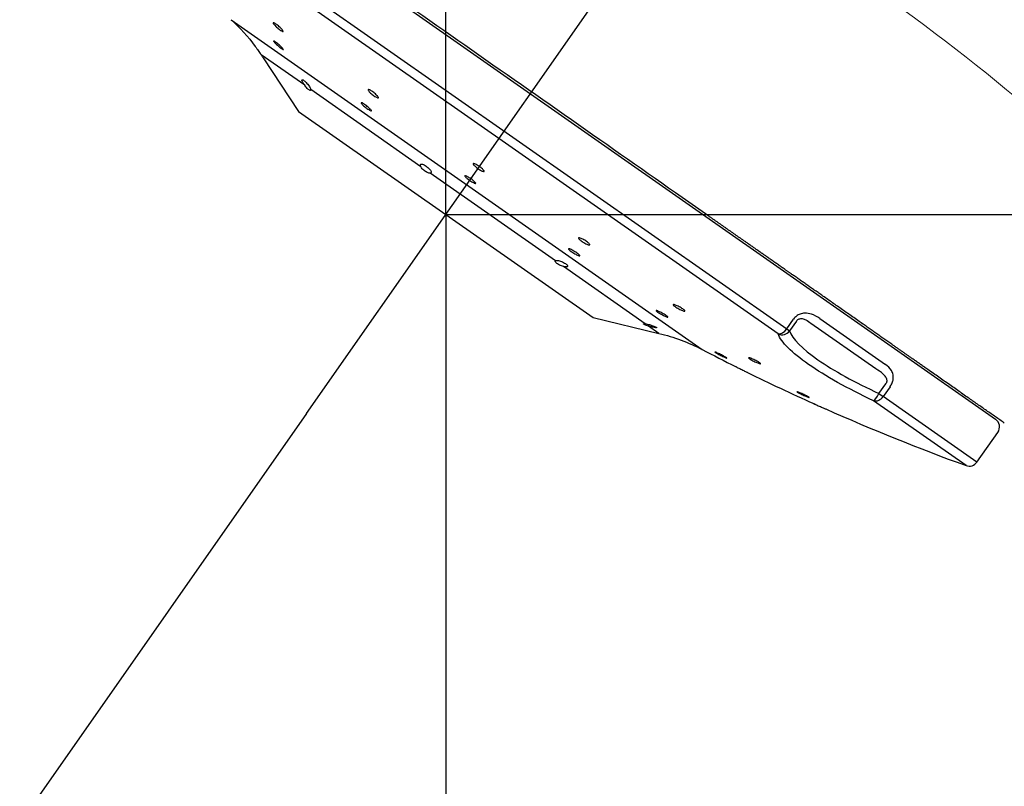
# Model space of a CAD drawing. Extents: x -1050 to 1050, y -742 to 742.
# Drawn here: x 514 to 566, y 88 to 129 of the extents above; entities that cross this region are included whole.
import ezdxf

# ---------------------------------------------------------------- set-up
doc = ezdxf.new("R2010")
doc.units = 0
doc.header["$LTSCALE"] = 25
doc.linetypes.add('CENTER', pattern=[2, 1.25, -0.25, 0.25, -0.25])
doc.layers.get('0').update_dxf_attribs({"linetype": 'CONTINUOUS'})
doc.layers.get('DEFPOINTS').update_dxf_attribs({"linetype": 'CONTINUOUS'})
doc.layers.add('201620（シャワーヘッドＵｎｉｔ）', color=7, linetype='CONTINUOUS')
doc.layers.add('BALN', color=7, linetype='CONTINUOUS')
doc.styles.add('BIGFONT', font='ROMANS.shx', dxfattribs={"width": 0.833, "bigfont": 'bigfont.shx'})
doc.dimstyles.new('ITM', dxfattribs={"dimscale": 5, "dimtxt": 3, "dimasz": 1.5, "dimexe": 2, "dimexo": 0, "dimgap": 0.6, "dimtad": 3, "dimdec": 3, "dimdsep": 46, "dimtxsty": 'BIGFONT', "dimblk": 'OPEN', "dimblk1": 'OPEN', "dimblk2": 'OPEN', "dimcen": 0, "dimclrd": 4, "dimclre": 4, "dimclrt": 256, "dimadec": 3, "dimazin": 2, "dimtp": 495, "dimtfac": 1, "dimtdec": 3, "dimtmove": 0, "dimatfit": 3, "dimldrblk": 'OPEN', "dimfxl": 1, "dimarcsym": 0})

# ---------------------------------------------------------------- blocks, each defined once
blk = doc.blocks.new('_OPEN')
at = {"color": 0, "linetype": 'ByBlock'}
for p, q in [((-1, 0.1667), (0, 0)), ((0, 0), (-1, -0.1667)), ((0, 0), (-1, 0))]:
    blk.add_line(p, q, dxfattribs=at)
blk = doc.blocks.new('*D10')
at = {"layer": 'BALN', "color": 4, "lineweight": -2}
for p, q in [((536.935, 118.286), (536.935, 177.462)), ((697.576, -18.57), (697.576, 177.462)), ((544.435, 167.462), (690.076, 167.462))]:
    blk.add_line(p, q, dxfattribs=at)
at = {"layer": 'DEFPOINTS', "color": 0}
for p in [(697.576, 167.462), (536.935, 118.286), (697.576, -18.57)]:
    blk.add_point(p, dxfattribs=at)
at = {"layer": 'BALN', "color": 4, "lineweight": -2, "xscale": 7.5, "yscale": 7.5, "zscale": 7.5, "rotation": 180}
blk.add_blockref('_OPEN', (536.935, 167.462), dxfattribs=at)
at = {"layer": 'BALN', "color": 4, "lineweight": -2, "xscale": 7.5, "yscale": 7.5, "zscale": 7.5}
blk.add_blockref('_OPEN', (697.576, 167.462), dxfattribs=at)
at = {"layer": 'BALN', "color": 1, "insert": (623.969, 177.962), "char_height": 15, "attachment_point": 5, "style": 'BIGFONT'}
blk.add_mtext('（159）', dxfattribs=at)
blk = doc.blocks.new('*D11')
at = {"layer": 'BALN', "color": 4, "lineweight": -2}
for p, q in [((529.574, 107.774), (493.099, 55.682)), ((536.935, 106.789), (536.935, 41.861))]:
    blk.add_line(p, q, dxfattribs=at)
for start, end in [(222.0548, 228.5274), (235, 270), (276.4726, 282.9452)]:
    blk.add_arc((536.935, 118.286), 66.426, start, end, dxfattribs=at)
at = {"layer": 'DEFPOINTS', "color": 0}
for p in [(564.562, 157.742), (536.935, 118.286), (529.574, 107.774), (536.935, 106.789), (510.625, 57.293)]:
    blk.add_point(p, dxfattribs=at)
at = {"layer": 'BALN', "color": 4, "lineweight": -2, "xscale": 7.5, "yscale": 7.5, "zscale": 7.5}
for p, rotation in [((498.835, 63.874), 321.7636988272761), ((536.935, 51.861), 183.2363011727242)]:
    blk.add_blockref('_OPEN', p, dxfattribs=dict(at, rotation=rotation))
at = {"layer": 'BALN', "insert": (522.189, 64.34), "char_height": 15, "attachment_point": 5, "rotation": 344.7124, "style": 'BIGFONT'}
blk.add_mtext('35°', dxfattribs=at)
blk = doc.blocks.new('*D12')
at = {"layer": 'BALN', "color": 4, "lineweight": -2}
for p, q in [((536.935, 118.286), (802.301, 118.286)), ((792.301, -34.07), (792.301, 110.786)), ((702.409, -41.57), (802.301, -41.57))]:
    blk.add_line(p, q, dxfattribs=at)
at = {"layer": 'DEFPOINTS', "color": 0}
for p in [(536.935, 118.286), (792.301, 118.286), (702.409, -41.57)]:
    blk.add_point(p, dxfattribs=at)
at = {"layer": 'BALN', "color": 4, "lineweight": -2, "xscale": 7.5, "yscale": 7.5, "zscale": 7.5}
for p, rotation in [((792.301, 118.286), 90), ((792.301, -41.57), 270)]:
    blk.add_blockref('_OPEN', p, dxfattribs=dict(at, rotation=rotation))
at = {"layer": 'BALN', "color": 1, "insert": (781.801, 43.923), "char_height": 15, "attachment_point": 5, "rotation": 90, "style": 'BIGFONT'}
blk.add_mtext('（160）', dxfattribs=at)

msp = doc.modelspace()

# ---------------------------------------------------------------- linework, layer by layer
at = {"layer": '201620（シャワーヘッドＵｎｉｔ）', "color": 3, "linetype": 'CENTER'}
msp.add_line((529.57393105, 107.77381512), (564.56209366, 157.74208982), dxfattribs=at)
at = {"layer": '201620（シャワーヘッドＵｎｉｔ）', "color": 2}
for p, q in [((516.83429763, 141.88313686), (565.98342023, 107.46855072)), ((525.09117049, 133.15092818), (554.95381133, 112.24088195)), ((554.49545201, 111.97228038), (524.99553584, 132.62834406)), ((525.59273705, 128.58004219), (550.48703763, 111.14886526)), ((529.47944297, 125.11155828), (527.18035552, 126.72139664)), ((527.27945163, 126.56914221), (529.15303706, 123.73546033)), ((535.61983599, 120.8120088), (529.79834222, 124.88826262)), ((529.15303706, 123.73546033), (544.71692549, 112.83750833)), ((542.72837645, 115.83455518), (536.10841799, 120.4699)), ((547.47889927, 112.5082033), (543.15802825, 115.53370976)), ((544.71692549, 112.83750833), (548.200412, 112.00299464)), ((548.200412, 112.00299464), (547.64858201, 112.38939016)), ((554.95381131, 112.24088192), (555.31420205, 112.75557325)), ((555.46618455, 112.64915396), (555.1057938, 112.13446263)), ((559.66184498, 110.12553156), (556.22956427, 112.52884038)), ((556.69793666, 112.78990825), (560.17223712, 110.35717688)), ((554.95381131, 112.24088192), (555.1057938, 112.13446263)), ((559.82731341, 108.828419), (560.18770415, 109.34311032)), ((559.82731341, 108.828419), (560.05403613, 108.66966604)), ((560.41442688, 109.18435736), (560.05403616, 108.66966608)), ((564.42616347, 105.01872136), (559.53372734, 108.44444202)), ((565.00662857, 105.20182354), (560.05403616, 108.66966608)), ((565.00662857, 105.20182354), (566.10620837, 106.77218624))]:
    msp.add_line(p, q, dxfattribs=at)
at = {"layer": '201620（シャワーヘッドＵｎｉｔ）', "color": 3, "lineweight": 15}
msp.add_arc((486.35379187, 27.06759488), 126.5, 35.1151860156, 55, dxfattribs=at)
at = {"layer": '201620（シャワーヘッドＵｎｉｔ）', "color": 2, "extrusion": (0, 0, -1)}
for centre, start, end in [((-518.83587789, 121.20814594), 132.507438188, 143.419031378), ((-545.87070306, 102.27815756), 103.472044028, 117.492561812)]:
    msp.add_arc(centre, 10, start, end, dxfattribs=at)
at = {"layer": '201620（シャワーヘッドＵｎｉｔ）', "color": 2}
for centre, radius, start, end in [((604.17500907, 214.31519556), 116.3, 242.507438066, 243.4836951273), ((604.17500907, 214.31519556), 116.3, 243.8265275241, 245.7332500775), ((604.17500907, 214.31519556), 116.3, 246.075087729, 250.0147298354), ((565.69663204, 107.05897468), 0.5, 325, 55.00000225), ((564.59705255, 105.48861176), 0.5, 250.014743574, 325)]:
    msp.add_arc(centre, radius, start, end, dxfattribs=at)
for centre, major_axis, ratio, start_param, end_param in [((554.70903557, 112.41227574), (-0.46733853, -0.17774898), 0.9552333987, 0.7783138484, 2.146181112), ((554.70903558, 112.41227576), (-0.28678822, -0.40957602), 0.5976320105, 0.2620564719, 1.5707963281), ((559.72565014, 108.89960438), (-0.21234032, -0.45267161), 0.2447640253, 0.1603706705, 1.5282379111), ((559.72565017, 108.89960439), (-0.28678822, -0.40957602), 0.8017705282, 0.2620564721, 1.5707964289)]:
    msp.add_ellipse(centre, major_axis=major_axis, ratio=ratio, start_param=start_param, end_param=end_param, dxfattribs=at)
for points, degree, knots in [([(602.89954216, 105.89381938), (602.03378093, 107.55294021), (600.35688287, 110.5685389), (597.84169743, 114.6137971), (595.51930736, 118.02334959), (593.28687218, 121.05178046), (590.52043381, 124.52944384), (587.12925096, 128.38620604), (583.06100802, 132.40383078), (579.47522242, 135.46130494), (576.42449212, 137.80029346), (573.74082678, 139.69889125), (570.61896208, 141.71194018), (566.98968587, 143.80298988), (563.371949, 145.63025524), (560.12562643, 147.07266244), (557.57865496, 148.09082699), (555.73099963, 148.76437003), (554.27723428, 149.26214265), (552.87823352, 149.7174559), (550.99329883, 150.28653799), (548.59588503, 150.93756683), (545.67664455, 151.62443078), (543.54620147, 152.03523112), (542.39210212, 152.23173379)], 3, [0, 0, 0, 0, 0.070904031, 0.1308865599, 0.1805659126, 0.2273301623, 0.2735408619, 0.3490696107, 0.421952106, 0.4901953519, 0.5276336852, 0.5677189103, 0.6148372072, 0.668462119, 0.7264997421, 0.7684615742, 0.8031502995, 0.8305071281, 0.8430364093, 0.8614266299, 0.8863014057, 0.9177027509, 0.9556303561, 1, 1, 1, 1]), ([(550.8440528, 118.19132737), (548.96698948, 119.50566126), (547.04551535, 120.85109193), (543.09062137, 123.62033851), (541.04455971, 125.05300631), (535.08293826, 129.22737859), (531.14342588, 131.98585485), (524.47655492, 136.65404816), (521.70711726, 138.59322928), (518.87055776, 140.57940962), (518.13046136, 141.0976307), (517.1554272, 141.78035698), (516.90225135, 141.95763261), (516.90293872, 141.95715131)], 3, [0, 0, 0, 0, 0.1250008514, 0.1250008514, 0.2500017028, 0.2500017028, 0.5000034057, 0.5000034057, 0.7500051085, 0.7500051085, 0.87500596, 0.87500596, 1, 1, 1, 1]), ([(528.33977439, 127.95105066), (528.33389041, 127.94824027), (528.32294389, 127.94990718), (528.29266655, 127.96193296), (528.27291429, 127.97246028), (528.22750393, 128.00077871), (528.2012328, 128.01894408), (528.14590854, 128.06027421), (528.11609853, 128.08399998), (528.0570466, 128.13369568), (528.02699393, 128.16035009), (527.97072516, 128.21293121), (527.94374678, 128.23957817), (527.89652035, 128.28922094), (527.8756463, 128.31288686), (527.84284306, 128.35398336), (527.83048589, 128.37196379), (527.81594994, 128.39976385), (527.81357793, 128.40996175), (527.81904676, 128.42121755), (527.8269475, 128.42244546), (527.85176209, 128.4158853), (527.86899037, 128.40803529), (527.91020898, 128.38451001), (527.9347449, 128.36853695), (527.98761139, 128.33081827), (528.01666153, 128.30856585), (528.07524393, 128.26092127), (528.10558125, 128.23487418), (528.16341268, 128.18257288), (528.19169464, 128.15559991), (528.24237317, 128.1044151), (528.26544617, 128.07950907), (528.30324679, 128.03518206), (528.31846915, 128.01516735), (528.33899935, 127.98278825), (528.34457641, 127.96998752), (528.34524293, 127.95640143), (528.34348193, 127.95282151), (528.33977439, 127.95105066)], 3, [0, 0, 0, 0, 0.0536050055, 0.0536050055, 0.1072187739, 0.1072187739, 0.1607091132, 0.1607091132, 0.214120377, 0.214120377, 0.2675807725, 0.2675807725, 0.3211967724, 0.3211967724, 0.3750075223, 0.3750075223, 0.4289675043, 0.4289675043, 0.4829652498, 0.4829652498, 0.53687179, 0.53687179, 0.590598229, 0.590598229, 0.6441355752, 0.6441355752, 0.6975580271, 0.6975580271, 0.7509893295, 0.7509893295, 0.8045487015, 0.8045487015, 0.8582997448, 0.8582997448, 0.9122228983, 0.9122228983, 0.9662230048, 0.9662230048, 1, 1, 1, 1]), ([(526.86582999, 127.16800081), (526.86578085, 127.16806661), (526.86942777, 127.16324373), (526.88371486, 127.14423283), (526.89478539, 127.12946383), (526.92264842, 127.09189603), (526.93988401, 127.06848566), (526.97821596, 127.01569639), (526.99990818, 126.98546917), (527.04494141, 126.9217008), (527.06891668, 126.88722138), (527.11586675, 126.81854774), (527.13944477, 126.78343619), (527.16757473, 126.74087827), (527.17407126, 126.73099864), (527.18035552, 126.72139664)], 3, [0, 0, 0, 0, 0.1474007615, 0.1474007615, 0.2999788375, 0.2999788375, 0.4548003494, 0.4548003494, 0.6139560855, 0.6139560855, 0.778611314, 0.778611314, 0.9481117022, 0.9481117022, 1, 1, 1, 1]), ([(527.92078906, 127.41447981), (527.94352126, 127.39856255), (527.96977585, 127.3789375), (528.02512736, 127.33542174), (528.05498631, 127.31093218), (528.11415966, 127.2605199), (528.14428781, 127.23390234), (528.2006868, 127.18221009), (528.22772684, 127.15642664), (528.27502037, 127.1092442), (528.29591356, 127.08720268), (528.3287119, 127.04988819), (528.34106139, 127.03410643), (528.35558651, 127.01093892), (528.35796625, 127.0032302), (528.35255331, 126.99685927), (528.34470073, 126.99809577), (528.32001166, 127.00920719), (528.30285191, 127.01921863), (528.26175196, 127.04648764), (528.23725593, 127.06410965), (528.18441348, 127.10441824), (528.1553415, 127.12765719), (528.09666946, 127.17648644), (528.06626168, 127.20275044), (528.00829311, 127.2546657), (527.97993939, 127.28103042), (527.92916748, 127.33022812), (527.90606111, 127.35373219), (527.86824682, 127.39464788), (527.8530278, 127.41261635), (527.83251619, 127.4405685), (527.82694097, 127.45093776), (527.82609455, 127.46271984), (527.83079969, 127.46430588), (527.84968463, 127.45860004), (527.86410732, 127.45124615), (527.89370148, 127.43296897), (527.90668982, 127.42435221), (527.92078906, 127.41447981)], 3, [0, 0, 0, 0, 0.0535676197, 0.0535676197, 0.1071321833, 0.1071321833, 0.1607452927, 0.1607452927, 0.2144631941, 0.2144631941, 0.2682801653, 0.2682801653, 0.3221470696, 0.3221470696, 0.3759926108, 0.3759926108, 0.4297547513, 0.4297547513, 0.4834082472, 0.4834082472, 0.5369756801, 0.5369756801, 0.5905171894, 0.5905171894, 0.6441039819, 0.6441039819, 0.6977874437, 0.6977874437, 0.7515769039, 0.7515769039, 0.8054353611, 0.8054353611, 0.8592953234, 0.8592953234, 0.9130883961, 0.9130883961, 0.9667756314, 0.9667756314, 1, 1, 1, 1]), ([(527.18035552, 126.72139664), (527.19958768, 126.69201097), (527.21728797, 126.66487267), (527.24673065, 126.61963636), (527.25883456, 126.60098491), (527.27501473, 126.57602966), (527.27958496, 126.56896753), (527.2803853, 126.56773133), (527.28042019, 126.56767746), (527.28042076, 126.56767663)], 3, [0, 0, 0, 0, 0.3256033674, 0.3256033674, 0.6536704106, 0.6536704106, 0.9697884437, 0.9697884437, 1, 1, 1, 1]), ([(529.47944297, 125.11155828), (529.45500006, 125.14545528), (529.43208523, 125.17979589), (529.39274762, 125.24376945), (529.37580331, 125.27427578), (529.35035367, 125.3271033), (529.34151002, 125.35015986), (529.33370028, 125.3849583), (529.33441099, 125.39744527), (529.34521929, 125.41040253), (529.35515409, 125.41145683), (529.38249637, 125.40279789), (529.40004822, 125.39329723), (529.44010387, 125.36567031), (529.46305987, 125.34732581), (529.5112583, 125.30440711), (529.53714221, 125.27926567), (529.5885439, 125.22521592), (529.61473232, 125.19553671), (529.66413219, 125.1349976), (529.687898, 125.10331844), (529.72988081, 125.041686), (529.74844919, 125.01099252), (529.77761737, 124.95476989), (529.78837711, 124.92863379), (529.79606418, 124.90039015), (529.79743408, 124.89410022), (529.79834222, 124.88826262)], 3, [0, 0, 0, 0, 0.0848448672, 0.0848448672, 0.1700735624, 0.1700735624, 0.2554436516, 0.2554436516, 0.3387756034, 0.3387756034, 0.4191641773, 0.4191641773, 0.4970309269, 0.4970309269, 0.5734823578, 0.5734823578, 0.6498104124, 0.6498104124, 0.7272607587, 0.7272607587, 0.8068793253, 0.8068793253, 0.8892490445, 0.8892490445, 0.9740425824, 0.9740425824, 1, 1, 1, 1]), ([(529.79834222, 124.88826262), (529.80112147, 124.8703974), (529.79965031, 124.8566831), (529.78806185, 124.84017709), (529.77769606, 124.8372591), (529.74989112, 124.84310256), (529.7323194, 124.85154439), (529.69304941, 124.87782973), (529.67098953, 124.89567953), (529.62514124, 124.93806925), (529.60075809, 124.96312431), (529.55214871, 125.01760875), (529.52730443, 125.04784437), (529.49568346, 125.08934602), (529.48744981, 125.10045454), (529.47944297, 125.11155828)], 3, [0, 0, 0, 0, 0.1628319932, 0.1628319932, 0.3268960537, 0.3268960537, 0.4849844968, 0.4849844968, 0.6373324207, 0.6373324207, 0.7888583476, 0.7888583476, 0.9444594157, 0.9444594157, 1, 1, 1, 1]), ([(533.37238522, 124.44599586), (533.36470235, 124.44308954), (533.35174953, 124.44443333), (533.31736101, 124.45540776), (533.2954473, 124.46519275), (533.24587059, 124.49171999), (533.21753693, 124.50881133), (533.1585111, 124.54779225), (533.12701241, 124.57020488), (533.06521454, 124.61718833), (533.03406417, 124.64240289), (532.97632973, 124.69216789), (532.94895824, 124.71740106), (532.90165862, 124.76446056), (532.88110315, 124.78692312), (532.8495556, 124.82602751), (532.83816275, 124.84318723), (532.82604555, 124.86986402), (532.82518009, 124.87973062), (532.83400507, 124.89084756), (532.84382112, 124.89224889), (532.87262598, 124.88648411), (532.89199579, 124.8792548), (532.93742051, 124.85731126), (532.96408098, 124.84231877), (533.02085284, 124.80679502), (533.05173588, 124.78579205), (533.11340731, 124.74077099), (533.1450445, 124.71613878), (533.20476322, 124.66665446), (533.23366341, 124.64112238), (533.28484937, 124.59263268), (533.30782113, 124.56901569), (533.34476584, 124.52690038), (533.35921525, 124.50784083), (533.37766746, 124.47687622), (533.38189419, 124.46456505), (533.38003938, 124.45135434), (533.3772097, 124.44782089), (533.37238522, 124.44599586)], 3, [0, 0, 0, 0, 0.0537595951, 0.0537595951, 0.1075288604, 0.1075288604, 0.1611562535, 0.1611562535, 0.2146228566, 0.2146228566, 0.2680333895, 0.2680333895, 0.3215162776, 0.3215162776, 0.3751682056, 0.3751682056, 0.4290127386, 0.4290127386, 0.4829895173, 0.4829895173, 0.5369794846, 0.5369794846, 0.5908569658, 0.5908569658, 0.6445459278, 0.6445459278, 0.6980539268, 0.6980539268, 0.7514679072, 0.7514679072, 0.8049151145, 0.8049151145, 0.8585077762, 0.8585077762, 0.9122950568, 0.9122950568, 0.9662415515, 0.9662415515, 1, 1, 1, 1]), ([(532.56826685, 124.15537729), (532.59233566, 124.14128442), (532.62000449, 124.12355449), (532.67812602, 124.08365693), (532.7093798, 124.06093933), (532.77109033, 124.01373512), (532.80239681, 123.98859905), (532.86077524, 123.93938605), (532.88864645, 123.91463297), (532.93717921, 123.86889712), (532.95849577, 123.8472916), (532.99170998, 123.81017126), (533.00404766, 123.7941563), (533.01812556, 123.7698827), (533.02004812, 123.76129777), (533.0133259, 123.75267489), (533.00458944, 123.7525168), (532.977817, 123.76054191), (532.95942321, 123.76882507), (532.9156874, 123.79255236), (532.88975491, 123.80831027), (532.83406684, 123.84499616), (532.80354992, 123.86642119), (532.74220432, 123.91189822), (532.7105311, 123.93657458), (532.65038164, 123.98575055), (532.62107953, 124.01092675), (532.56882515, 124.05832569), (532.54516398, 124.08119599), (532.50667078, 124.12151176), (532.4913257, 124.13950202), (532.47098923, 124.16816125), (532.46573216, 124.17921508), (532.46592992, 124.19291891), (532.47139066, 124.19575573), (532.49213447, 124.1929153), (532.50769464, 124.18720711), (532.53936411, 124.17170465), (532.55324473, 124.16417311), (532.56826685, 124.15537729)], 3, [0, 0, 0, 0, 0.0535519777, 0.0535519777, 0.1071049142, 0.1071049142, 0.1606488423, 0.1606488423, 0.2142475558, 0.2142475558, 0.2679473401, 0.2679473401, 0.3217504598, 0.3217504598, 0.3756139443, 0.3756139443, 0.4294681095, 0.4294681095, 0.4832471956, 0.4832471956, 0.5369185469, 0.5369185469, 0.5904969748, 0.5904969748, 0.6440379158, 0.6440379158, 0.6976129288, 0.6976129288, 0.7512785962, 0.7512785962, 0.8050520613, 0.8050520613, 0.8589034079, 0.8589034079, 0.9127683835, 0.9127683835, 0.9665764816, 0.9665764816, 1, 1, 1, 1]), ([(535.61983599, 120.8120088), (535.60635114, 120.83823288), (535.59798883, 120.8623837), (535.59255351, 120.90261862), (535.59545804, 120.91922666), (535.61221421, 120.94250135), (535.62633848, 120.9494756), (535.66364628, 120.95268239), (535.68715885, 120.94920333), (535.73971759, 120.93292662), (535.7692957, 120.92022652), (535.83009147, 120.8881432), (535.86207925, 120.8685344), (535.92421331, 120.82544801), (535.95523231, 120.80145773), (536.01251525, 120.75217798), (536.03955845, 120.7262248), (536.08647741, 120.67531389), (536.10687133, 120.64969203), (536.1385196, 120.60158273), (536.14993263, 120.57855308), (536.16213388, 120.53777391), (536.16271755, 120.51967346), (536.15258548, 120.49096916), (536.14140275, 120.48019735), (536.12002413, 120.47230572), (536.11445447, 120.47087493), (536.10841799, 120.4699)], 3, [0, 0, 0, 0, 0.0848448672, 0.0848448672, 0.1700735624, 0.1700735624, 0.2554436516, 0.2554436516, 0.3387756034, 0.3387756034, 0.4191641773, 0.4191641773, 0.4970309269, 0.4970309269, 0.5734823578, 0.5734823578, 0.6498104124, 0.6498104124, 0.7272607587, 0.7272607587, 0.8068793253, 0.8068793253, 0.8892490445, 0.8892490445, 0.9740425824, 0.9740425824, 1, 1, 1, 1]), ([(536.10841799, 120.4699), (536.08994411, 120.46691638), (536.06674837, 120.46841379), (536.01413845, 120.48063132), (535.98391604, 120.49161709), (535.92214065, 120.52124691), (535.88979993, 120.5400301), (535.8279333, 120.58213779), (535.79750685, 120.60584593), (535.74172707, 120.65518975), (535.71560324, 120.68146364), (535.67001656, 120.73383157), (535.65013948, 120.76058911), (535.629251, 120.79457579), (535.62425327, 120.8034185), (535.61983599, 120.8120088)], 3, [0, 0, 0, 0, 0.1628319932, 0.1628319932, 0.3268960537, 0.3268960537, 0.4849844968, 0.4849844968, 0.6373324207, 0.6373324207, 0.7888583476, 0.7888583476, 0.9444594157, 0.9444594157, 1, 1, 1, 1]), ([(538.38378952, 120.95653443), (538.38242181, 120.96649541), (538.38666187, 120.97289485), (538.40564621, 120.9775786), (538.42065379, 120.97592685), (538.45921376, 120.96489771), (538.48329384, 120.95537319), (538.53700436, 120.9298995), (538.5673621, 120.91361624), (538.6300011, 120.87668263), (538.66314051, 120.85553768), (538.72757281, 120.81139675), (538.75975807, 120.78779764), (538.81880409, 120.74140814), (538.84647966, 120.71797957), (538.89364389, 120.67446508), (538.91376626, 120.65378727), (538.9438184, 120.61795869), (538.9541279, 120.6023336), (538.96361187, 120.57823524), (538.96287923, 120.56945432), (538.95056588, 120.55990373), (538.93879299, 120.55901846), (538.90596804, 120.56519515), (538.8844636, 120.57234093), (538.83488016, 120.59355629), (538.80613038, 120.60790315), (538.7455372, 120.64166997), (538.71286726, 120.66153887), (538.64821023, 120.70394192), (538.61532976, 120.72705243), (538.55386085, 120.77329214), (538.52442136, 120.79705733), (538.47291779, 120.84200776), (538.45015387, 120.86380779), (538.41429789, 120.90251213), (538.40074142, 120.91993389), (538.38763149, 120.94277096), (538.38463387, 120.95038508), (538.38378952, 120.95653443)], 3, [0, 0, 0, 0, 0.0539858613, 0.0539858613, 0.1079742286, 0.1079742286, 0.1619169405, 0.1619169405, 0.2156971525, 0.2156971525, 0.269281845, 0.269281845, 0.3227243299, 0.3227243299, 0.376139669, 0.376139669, 0.4296539705, 0.4296539705, 0.4833501695, 0.4833501695, 0.53723239, 0.53723239, 0.5912234026, 0.5912234026, 0.6451974504, 0.6451974504, 0.6990356763, 0.6990356763, 0.7526793948, 0.7526793948, 0.8061559895, 0.8061559895, 0.8595657772, 0.8595657772, 0.9130373657, 0.9130373657, 0.9666721339, 0.9666721339, 1, 1, 1, 1]), ([(538.04724982, 120.30512448), (538.07245272, 120.29256813), (538.10140629, 120.27655964), (538.16220277, 120.24019229), (538.19488484, 120.21933109), (538.25935613, 120.17573785), (538.29203519, 120.1524069), (538.35288535, 120.10653042), (538.38189666, 120.08335282), (538.43233814, 120.04032003), (538.45445659, 120.01987524), (538.48886395, 119.98448196), (538.5016095, 119.96905579), (538.51608147, 119.9452883), (538.51798606, 119.93663314), (538.51080604, 119.92722265), (538.50160815, 119.92634764), (538.47351727, 119.93241418), (538.4542353, 119.93944024), (538.40841339, 119.9603108), (538.38124855, 119.97443588), (538.32294386, 120.00770967), (538.29100633, 120.02730841), (538.22686623, 120.06917259), (538.19377953, 120.09201061), (538.13103132, 120.13772805), (538.10050243, 120.1612371), (538.04614267, 120.20569645), (538.02156621, 120.22725763), (537.98164523, 120.26550903), (537.9657651, 120.28271838), (537.94477807, 120.31047301), (537.93940319, 120.32138752), (537.93978863, 120.335479), (537.94557175, 120.3388382), (537.96736905, 120.33761434), (537.9836894, 120.33301043), (538.01689819, 120.3196255), (538.03147654, 120.3129829), (538.04724982, 120.30512448)], 3, [0, 0, 0, 0, 0.0536248441, 0.0536248441, 0.1072540924, 0.1072540924, 0.1608222157, 0.1608222157, 0.214363807, 0.214363807, 0.2679501725, 0.2679501725, 0.3216330099, 0.3216330099, 0.3754220067, 0.3754220067, 0.4292804335, 0.4292804335, 0.483140903, 0.483140903, 0.5369349279, 0.5369349279, 0.5906232922, 0.5906232922, 0.6442133636, 0.6442133636, 0.6977555499, 0.6977555499, 0.7513209391, 0.7513209391, 0.8049703442, 0.8049703442, 0.8587280182, 0.8587280182, 0.9125709964, 0.9125709964, 0.966438778, 0.966438778, 1, 1, 1, 1]), ([(566.45035392, 107.26367768), (564.550738, 108.59380307), (562.41298839, 110.09067147), (561.64155664, 110.63083379), (560.57845736, 111.37522392), (559.67267915, 112.00945665), (558.77302367, 112.6394022), (556.70321896, 114.08869506), (555.02435972, 115.26424496), (554.54745319, 115.5981785), (553.85907744, 116.08018439), (553.26105923, 116.49892125), (552.65818453, 116.92105866), (551.74463397, 117.56073365), (550.8440528, 118.19132737)], 2, [0, 0, 0, 0.25, 0.25, 0.375, 0.375, 0.5, 0.5, 0.75, 0.75, 0.8214285714, 0.8214285714, 0.8928571429, 0.8928571429, 1, 1, 1]), ([(543.94150771, 117.04536098), (543.94161147, 117.05360739), (543.94755874, 117.05849986), (543.97013554, 117.06083441), (543.98707599, 117.05830922), (544.0294727, 117.04628515), (544.05552009, 117.0366161), (544.11294717, 117.01157695), (544.14511397, 116.9958687), (544.21094514, 116.96071285), (544.24551526, 116.94079086), (544.3121929, 116.89958608), (544.34522902, 116.87773935), (544.40525034, 116.8351636), (544.43307514, 116.81384599), (544.47982304, 116.77463002), (544.4993885, 116.75619276), (544.52773602, 116.72465264), (544.5368836, 116.71112839), (544.54363837, 116.69077734), (544.54129869, 116.68369381), (544.52555994, 116.67688576), (544.5119088, 116.67709079), (544.47529844, 116.68469996), (544.45181901, 116.69222025), (544.39844211, 116.71344275), (544.36781083, 116.72743384), (544.30381531, 116.7598267), (544.2695731, 116.77866448), (544.20233401, 116.81846804), (544.16840415, 116.839976), (544.10554037, 116.88263974), (544.0757268, 116.90438423), (544.02420687, 116.94513878), (544.00178626, 116.96471116), (543.96725567, 116.99906685), (543.95468775, 117.01431444), (543.94357879, 117.0338965), (543.94144408, 117.04030363), (543.94150771, 117.04536098)], 3, [0, 0, 0, 0, 0.053974016, 0.053974016, 0.1079456363, 0.1079456363, 0.1619434724, 0.1619434724, 0.2158530735, 0.2158530735, 0.2695839281, 0.2695839281, 0.3231248298, 0.3231248298, 0.3765481704, 0.3765481704, 0.4299770732, 0.4299770732, 0.4835315547, 0.4835315547, 0.5372770795, 0.5372770795, 0.5911962358, 0.5911962358, 0.6451953798, 0.6451953798, 0.6991448899, 0.6991448899, 0.7529366467, 0.7529366467, 0.806532511, 0.806532511, 0.859980811, 0.859980811, 0.9133939448, 0.9133939448, 0.9668988169, 0.9668988169, 1, 1, 1, 1]), ([(543.4865989, 116.46516099), (543.50848532, 116.45689221), (543.53499617, 116.44518082), (543.59303761, 116.41674638), (543.62537052, 116.39962987), (543.69125386, 116.36245744), (543.72571302, 116.34189161), (543.79191613, 116.30023236), (543.82457882, 116.27856514), (543.88362857, 116.23713843), (543.91083741, 116.21680565), (543.95615823, 116.18024127), (543.97489487, 116.163506), (544.00145771, 116.13586932), (544.00963688, 116.12459434), (544.01445089, 116.10898139), (544.01113023, 116.10444157), (543.99357648, 116.10264851), (543.97908173, 116.10538368), (543.94105421, 116.1176708), (543.916988, 116.12739872), (543.86276001, 116.15240662), (543.83185096, 116.16803023), (543.76760694, 116.20290845), (543.73338781, 116.22263965), (543.66645957, 116.26339712), (543.63282362, 116.2849835), (543.57077987, 116.32699397), (543.54150858, 116.34799901), (543.49128008, 116.38655181), (543.46962717, 116.40463209), (543.4367861, 116.43543878), (543.42515434, 116.44858484), (543.41337106, 116.46820822), (543.41307728, 116.47494405), (543.42373653, 116.48115213), (543.43485805, 116.48069596), (543.46088994, 116.4742157), (543.47296523, 116.47031185), (543.4865989, 116.46516099)], 3, [0, 0, 0, 0, 0.0537935918, 0.0537935918, 0.1075918896, 0.1075918896, 0.1613190788, 0.1613190788, 0.214939788, 0.214939788, 0.2684909983, 0.2684909983, 0.3220399548, 0.3220399548, 0.3756546651, 0.3756546651, 0.4293744406, 0.4293744406, 0.4831928132, 0.4831928132, 0.5370600876, 0.5370600876, 0.5909048598, 0.5909048598, 0.6446654897, 0.6446654897, 0.6983174591, 0.6983174591, 0.7518840779, 0.7518840779, 0.805425896, 0.805425896, 0.8590140409, 0.8590140409, 0.9126993682, 0.9126993682, 0.966490453, 0.966490453, 1, 1, 1, 1]), ([(543.15802825, 115.53370976), (543.12344561, 115.54200561), (543.08613732, 115.55338473), (543.01171002, 115.58087896), (542.97353519, 115.59743307), (542.90369916, 115.63270701), (542.87087298, 115.65183013), (542.81509139, 115.68967702), (542.79106359, 115.70890478), (542.75371373, 115.74534383), (542.73982762, 115.76304878), (542.72308953, 115.79521671), (542.72030306, 115.81000727), (542.72417734, 115.82665488), (542.72592871, 115.83077182), (542.72837645, 115.83455518)], 3, [0, 0, 0, 0, 0.1628319932, 0.1628319932, 0.3268960537, 0.3268960537, 0.4849844968, 0.4849844968, 0.6373324207, 0.6373324207, 0.7888583476, 0.7888583476, 0.9444594157, 0.9444594157, 1, 1, 1, 1]), ([(542.72837645, 115.83455518), (542.7358488, 115.84610487), (542.74997403, 115.85450975), (542.78899305, 115.86361741), (542.81448567, 115.86440909), (542.87330352, 115.85823187), (542.90749434, 115.85115538), (542.97891104, 115.83047886), (543.01707829, 115.81673848), (543.09130706, 115.78528825), (543.12844969, 115.76729142), (543.19655731, 115.73008828), (543.22862679, 115.71042228), (543.28385846, 115.67216899), (543.30792716, 115.65304537), (543.34547535, 115.61758404), (543.35948128, 115.60075966), (543.37599365, 115.57113967), (543.37855706, 115.55800287), (543.37194036, 115.53668698), (543.36235425, 115.5283611), (543.33197793, 115.51739506), (543.31041431, 115.51480231), (543.25785266, 115.51580752), (543.22587039, 115.5195997), (543.18040344, 115.5285749), (543.16932839, 115.53099902), (543.15802825, 115.53370976)], 3, [0, 0, 0, 0, 0.0848448672, 0.0848448672, 0.1700735624, 0.1700735624, 0.2554436516, 0.2554436516, 0.3387756034, 0.3387756034, 0.4191641773, 0.4191641773, 0.4970309269, 0.4970309269, 0.5734823578, 0.5734823578, 0.6498104124, 0.6498104124, 0.7272607587, 0.7272607587, 0.8068793253, 0.8068793253, 0.8892490445, 0.8892490445, 0.9740425824, 0.9740425824, 1, 1, 1, 1]), ([(548.95668, 113.51651547), (548.95821647, 113.52255844), (548.9657704, 113.52544607), (548.99163555, 113.52449244), (549.0103011, 113.52063947), (549.05604318, 113.50681367), (549.08376534, 113.4966397), (549.14429456, 113.47145817), (549.17794031, 113.45610109), (549.24633128, 113.42243408), (549.28202104, 113.40366408), (549.35039176, 113.36540347), (549.38402804, 113.34538641), (549.44460649, 113.30691099), (549.47240584, 113.28791697), (549.51846603, 113.2535371), (549.53737668, 113.23767214), (549.56389787, 113.21117035), (549.57186573, 113.2001727), (549.57593691, 113.18446537), (549.57206466, 113.17955664), (549.55313985, 113.17643166), (549.53778756, 113.17819602), (549.49782862, 113.18809545), (549.47264432, 113.19638529), (549.41606002, 113.21827204), (549.38387158, 113.23217667), (549.31711204, 113.26357697), (549.28161996, 113.28150239), (549.212384, 113.31878968), (549.17767701, 113.33866283), (549.11388113, 113.3775482), (549.08389231, 113.39710007), (549.03267341, 113.43319624), (549.01071807, 113.45024441), (548.9776825, 113.47956265), (548.96614699, 113.49223621), (548.9570344, 113.50788822), (548.95574119, 113.51282314), (548.95668, 113.51651547)], 3, [0, 0, 0, 0, 0.0538960741, 0.0538960741, 0.1077855323, 0.1077855323, 0.1617652766, 0.1617652766, 0.2157518945, 0.2157518945, 0.2696208565, 0.2696208565, 0.3232996316, 0.3232996316, 0.3767999975, 0.3767999975, 0.4302119389, 0.4302119389, 0.4836632742, 0.4836632742, 0.5372641553, 0.5372641553, 0.591059915, 0.591059915, 0.6450111666, 0.6450111666, 0.6990099349, 0.6990099349, 0.7529265326, 0.7529265326, 0.8066673631, 0.8066673631, 0.8602168083, 0.8602168083, 0.9136434486, 0.9136434486, 0.967068851, 0.967068851, 1, 1, 1, 1]), ([(548.18355214, 113.1677921), (548.21151548, 113.1554252), (548.24327169, 113.1403638), (548.30930759, 113.10725706), (548.34449954, 113.08875415), (548.41335238, 113.05093809), (548.44796637, 113.03110317), (548.51178378, 112.99289431), (548.54187879, 112.97399003), (548.59345596, 112.93971465), (548.6156633, 112.92386523), (548.64926788, 112.89734937), (548.6611344, 112.88631469), (548.67306206, 112.87049598), (548.67327919, 112.86549859), (548.66219229, 112.86214365), (548.65071628, 112.86375109), (548.61778831, 112.87327205), (548.59586332, 112.88132898), (548.54471815, 112.9027054), (548.51478237, 112.91632697), (548.45116872, 112.94717129), (548.41661131, 112.9648208), (548.34777152, 113.00162618), (548.31253742, 113.02128908), (548.24632482, 113.05985225), (548.21442392, 113.07928653), (548.15833035, 113.11523234), (548.13334993, 113.13224501), (548.09363585, 113.16154548), (548.07834511, 113.17424151), (548.05939407, 113.19364648), (548.05547636, 113.20062072), (548.0593889, 113.20797427), (548.06728986, 113.20844531), (548.09368018, 113.20289922), (548.11255367, 113.19679305), (548.14995429, 113.18225772), (548.16617107, 113.17547894), (548.18355214, 113.1677921)], 3, [0, 0, 0, 0, 0.053825078, 0.053825078, 0.1076539945, 0.1076539945, 0.1614233214, 0.1614233214, 0.2150841824, 0.2150841824, 0.2686559374, 0.2686559374, 0.322196922, 0.322196922, 0.3757786724, 0.3757786724, 0.4294548331, 0.4294548331, 0.4832379367, 0.4832379367, 0.5370937754, 0.5370937754, 0.5909560494, 0.5909560494, 0.6447554185, 0.6447554185, 0.6984502421, 0.6984502421, 0.752044981, 0.752044981, 0.805587946, 0.805587946, 0.8591498359, 0.8591498359, 0.9127929268, 0.9127929268, 0.9665441536, 0.9665441536, 1, 1, 1, 1]), ([(556.69793666, 112.78990825), (556.56323066, 112.88423041), (556.41640761, 112.96714179), (556.14482825, 113.05527235), (556.02584469, 113.07719685), (555.82118625, 113.06930844), (555.7362198, 113.05408428), (555.5895985, 112.99816007), (555.52542294, 112.96277049), (555.40994273, 112.87278942), (555.35713409, 112.81688654), (555.31420205, 112.75557325)], 3, [0, 0, 0, 0, 0.3532968491, 0.3532968491, 0.5934985829, 0.5934985829, 0.7515900428, 0.7515900428, 0.8758352895, 0.8758352895, 1, 1, 1, 1]), ([(547.64858201, 112.38939016), (547.61057244, 112.40008558), (547.57336706, 112.41139264), (547.50653506, 112.43356859), (547.47603303, 112.44475014), (547.42781785, 112.464885), (547.40901688, 112.47418756), (547.38515474, 112.48968421), (547.37929683, 112.49618927), (547.38011473, 112.50590297), (547.38671857, 112.5092607), (547.41115638, 112.51259696), (547.42958706, 112.51253112), (547.46066759, 112.51012871), (547.46952328, 112.50927114), (547.47889927, 112.5082033)], 3, [0, 0, 0, 0, 0.1628319932, 0.1628319932, 0.3268960537, 0.3268960537, 0.4849844968, 0.4849844968, 0.6373324207, 0.6373324207, 0.7888583476, 0.7888583476, 0.9444594157, 0.9444594157, 1, 1, 1, 1]), ([(547.47889927, 112.5082033), (547.50752186, 112.50494343), (547.54154746, 112.49941392), (547.61477218, 112.48457049), (547.65502296, 112.47502839), (547.73607723, 112.45328107), (547.77804385, 112.4407599), (547.85660088, 112.41508367), (547.89441855, 112.40158806), (547.9600973, 112.37612463), (547.98918612, 112.36376713), (548.03504267, 112.34214436), (548.0528014, 112.33249885), (548.07537957, 112.31710979), (548.08073678, 112.31108809), (548.07896506, 112.30315886), (548.07183746, 112.30113234), (548.04624696, 112.3009931), (548.02728694, 112.30292717), (547.97979652, 112.31023137), (547.95039063, 112.31578344), (547.88456324, 112.3296405), (547.84705273, 112.33821389), (547.76878543, 112.35721839), (547.72687889, 112.36795962), (547.67357217, 112.38242428), (547.66100193, 112.38589535), (547.64858201, 112.38939016)], 3, [0, 0, 0, 0, 0.0848448672, 0.0848448672, 0.1700735624, 0.1700735624, 0.2554436516, 0.2554436516, 0.3387756034, 0.3387756034, 0.4191641773, 0.4191641773, 0.4970309269, 0.4970309269, 0.5734823578, 0.5734823578, 0.6498104124, 0.6498104124, 0.7272607587, 0.7272607587, 0.8068793253, 0.8068793253, 0.8892490445, 0.8892490445, 0.9740425824, 0.9740425824, 1, 1, 1, 1]), ([(555.46618455, 112.64915396), (555.47829824, 112.66782407), (555.49266747, 112.68589508), (555.51911635, 112.71251668), (555.53062029, 112.72244394), (555.56701479, 112.7493592), (555.59343435, 112.7625804), (555.62497067, 112.77347568), (555.63137701, 112.77543261), (555.68428535, 112.78971072), (555.72815349, 112.78983882), (555.84016764, 112.77579091), (555.90349964, 112.75016671), (556.06011934, 112.66827143), (556.14661912, 112.60087044), (556.22956416, 112.5288404)], 3, [0, 0, 0, 0, 0.0520540803, 0.0520540803, 0.0873690674, 0.0873690674, 0.162500752, 0.162500752, 0.1814769199, 0.1814769199, 0.3232383529, 0.3232383529, 0.5770017583, 0.5770017583, 1, 1, 1, 1]), ([(559.53372718, 108.44444207), (558.18055733, 109.07919032), (556.98472492, 109.74958294), (555.22045329, 110.98409786), (554.65760257, 111.54595308), (554.49545192, 111.9722804)], 3, [0, 0, 0, 0, 0.5, 0.5, 1, 1, 1, 1]), ([(555.1057938, 112.13446263), (555.24898772, 111.72308972), (555.77155057, 111.18982479), (557.42587459, 110.0323019), (558.55200804, 109.41033143), (559.82731341, 108.828419)], 3, [0, 0, 0, 0, 0.5, 0.5, 1, 1, 1, 1]), ([(551.26054031, 110.98327318), (551.2864706, 110.97184062), (551.31676113, 110.95789051), (551.38121384, 110.92719269), (551.41626537, 110.91002137), (551.48622025, 110.87487412), (551.52209, 110.85641246), (551.58961825, 110.82079806), (551.62221419, 110.80315181), (551.67962249, 110.77112957), (551.705242, 110.75630532), (551.74605617, 110.73149332), (551.7618333, 110.72115428), (551.78153342, 110.70631224), (551.78574066, 110.70159845), (551.78219351, 110.6983522), (551.77438826, 110.69977613), (551.74800548, 110.70847888), (551.72905037, 110.71588538), (551.68273146, 110.73558976), (551.65471351, 110.74816848), (551.59358912, 110.77670176), (551.5596312, 110.79305548), (551.4905704, 110.82721891), (551.45451297, 110.84550143), (551.38537011, 110.88141364), (551.35132726, 110.89954006), (551.28999246, 110.93310243), (551.26184204, 110.94900649), (551.21526217, 110.97641214), (551.19617095, 110.98830052), (551.16953632, 111.00648514), (551.16160966, 111.01303983), (551.15782686, 111.02000291), (551.16191575, 111.02050865), (551.18137043, 111.01549233), (551.19701546, 111.00989508), (551.22993534, 110.99654021), (551.24454634, 110.99032485), (551.26054031, 110.98327318)], 3, [0, 0, 0, 0, 0.0538579745, 0.0538579745, 0.1077150925, 0.1077150925, 0.1615797203, 0.1615797203, 0.2153871407, 0.2153871407, 0.2690920428, 0.2690920428, 0.3226943465, 0.3226943465, 0.3762389993, 0.3762389993, 0.4297959518, 0.4297959518, 0.4834295947, 0.4834295947, 0.537170892, 0.537170892, 0.5910038644, 0.5910038644, 0.6448722652, 0.6448722652, 0.6987040421, 0.6987040421, 0.7524431712, 0.7524431712, 0.8060745114, 0.8060745114, 0.8596303042, 0.8596303042, 0.9131756725, 0.9131756725, 0.9667800528, 0.9667800528, 1, 1, 1, 1]), ([(553.02562508, 110.69916432), (553.05036812, 110.69072498), (553.07976999, 110.67948492), (553.14318623, 110.65321008), (553.17807696, 110.63781207), (553.24842423, 110.60505155), (553.28485434, 110.58723634), (553.35408402, 110.5517374), (553.38785108, 110.53356203), (553.44802746, 110.49940665), (553.47529394, 110.4829471), (553.51967094, 110.45399108), (553.53742251, 110.44108405), (553.56116381, 110.42051932), (553.56749201, 110.41257345), (553.56805848, 110.40263711), (553.56228866, 110.40051798), (553.53959662, 110.40231619), (553.5223284, 110.40627678), (553.47877841, 110.41967289), (553.4518657, 110.42931193), (553.39221892, 110.45288051), (553.35864749, 110.46714567), (553.28962849, 110.49825385), (553.2532254, 110.51552794), (553.18276565, 110.55060867), (553.14772883, 110.5688999), (553.08393138, 110.60391013), (553.05426759, 110.62111843), (553.00434229, 110.65207817), (552.98336164, 110.66626784), (552.95279664, 110.68973962), (552.94277236, 110.69935304), (552.93484883, 110.71277879), (552.93684799, 110.7167721), (552.95242432, 110.71867887), (552.96624595, 110.71660251), (552.99663773, 110.70859088), (553.01037821, 110.70436472), (553.02562508, 110.69916432)], 3, [0, 0, 0, 0, 0.0539897602, 0.0539897602, 0.10798081, 0.10798081, 0.1619437988, 0.1619437988, 0.2157595748, 0.2157595748, 0.269379322, 0.269379322, 0.3228409381, 0.3228409381, 0.376251258, 0.376251258, 0.429738673, 0.429738673, 0.4833977519, 0.4833977519, 0.5372487114, 0.5372487114, 0.5912280675, 0.5912280675, 0.6452153362, 0.6452153362, 0.6990858568, 0.6990858568, 0.7527665836, 0.7527665836, 0.8062685698, 0.8062685698, 0.8596811351, 0.8596811351, 0.913131811, 0.913131811, 0.9667310432, 0.9667310432, 1, 1, 1, 1]), ([(560.41442688, 109.18435736), (560.41686611, 109.18784095), (560.4192845, 109.19133939), (560.46383208, 109.25662351), (560.49964754, 109.32397105), (560.55148262, 109.45686025), (560.56833302, 109.52418708), (560.58659711, 109.6689054), (560.58267739, 109.7459249), (560.55256223, 109.89816969), (560.52194985, 109.9721582), (560.40551517, 110.16976802), (560.29443507, 110.27161289), (560.17223709, 110.35717684)], 3, [0, 0, 0, 0, 0.0069405154, 0.0069405154, 0.1310680317, 0.1310680317, 0.2549927246, 0.2549927246, 0.4154588196, 0.4154588196, 0.6084618285, 0.6084618285, 1, 1, 1, 1]), ([(552.24875187, 110.25101444), (552.24877185, 110.25100454), (552.25130625, 110.24974942), (552.26397758, 110.2434741), (552.27764978, 110.23670311), (552.30774513, 110.22179883), (552.32131826, 110.21507722), (552.33646772, 110.20757469)], 3, [0, 0, 0, 0, 0.2875608354, 0.2875608354, 0.7279495836, 0.7279495836, 1, 1, 1, 1]), ([(552.33646772, 110.20757469), (552.36088279, 110.19548354), (552.3900153, 110.18105592), (552.45287103, 110.14992791), (552.48746003, 110.1327985), (552.55728317, 110.09822037), (552.59348107, 110.08029437), (552.66243898, 110.04614508), (552.6961493, 110.02945116), (552.7563926, 109.9996178), (552.78376311, 109.9860636), (552.82842147, 109.9639483), (552.84634326, 109.95507327), (552.8703902, 109.94316503), (552.87687006, 109.93995616), (552.87729174, 109.93974734), (552.87729839, 109.93974405), (552.87729606, 109.9397452)], 3, [0, 0, 0, 0, 0.1420788825, 0.1420788825, 0.2841457617, 0.2841457617, 0.4263808064, 0.4263808064, 0.5686983397, 0.5686983397, 0.7109081148, 0.7109081148, 0.8528670719, 0.8528670719, 0.9945428318, 0.9945428318, 1, 1, 1, 1]), ([(560.18770415, 109.34311032), (560.1891956, 109.3447181), (560.19066907, 109.34634384), (560.20230207, 109.35948888), (560.21158894, 109.37194729), (560.23104116, 109.40397555), (560.23981942, 109.42464153), (560.2488334, 109.45863157), (560.251073, 109.47222594), (560.25398131, 109.5091428), (560.25217524, 109.53227563), (560.23794659, 109.60619383), (560.21478081, 109.65283025), (560.14917898, 109.75315372), (560.10131427, 109.80414949), (559.93353183, 109.95800794), (559.79874375, 110.04501318), (559.66184484, 110.1255316)], 3, [0, 0, 0, 0, 0.0050330649, 0.0050330649, 0.040480738, 0.040480738, 0.0926063926, 0.0926063926, 0.1265135887, 0.1265135887, 0.1867766764, 0.1867766764, 0.331934427, 0.331934427, 0.5345466915, 0.5345466915, 1, 1, 1, 1]), ([(555.56778803, 108.89315319), (555.59098935, 108.88450754), (555.61916708, 108.87332851), (555.68093828, 108.84771059), (555.71538295, 108.83291884), (555.78574242, 108.80179526), (555.8226313, 108.78503136), (555.89364753, 108.7519059), (555.92875903, 108.73508564), (555.99226502, 108.70376618), (556.02155532, 108.68882768), (556.07029622, 108.66289906), (556.09045472, 108.65153688), (556.11901508, 108.63389709), (556.12784537, 108.62736132), (556.13318337, 108.61991895), (556.12977819, 108.61890374), (556.11140039, 108.62243855), (556.09616119, 108.62704394), (556.05607774, 108.64117415), (556.03065379, 108.65090797), (555.97321031, 108.67411739), (555.94037703, 108.68792556), (555.87192639, 108.71766307), (555.83535728, 108.73400811), (555.76365942, 108.76691378), (555.72753907, 108.78392979), (555.66084761, 108.81621984), (555.62934247, 108.83194428), (555.57531378, 108.85990708), (555.55201316, 108.87254373), (555.51671261, 108.89302574), (555.50418857, 108.90116936), (555.49143182, 108.91193112), (555.49100164, 108.91470718), (555.50208004, 108.91460957), (555.51374687, 108.91173169), (555.54102708, 108.90287111), (555.55359865, 108.89844065), (555.56778803, 108.89315319)], 3, [0, 0, 0, 0, 0.0539303343, 0.0539303343, 0.107855409, 0.107855409, 0.1618499004, 0.1618499004, 0.215816467, 0.215816467, 0.2696393744, 0.2696393744, 0.3232665534, 0.3232665534, 0.3767325419, 0.3767325419, 0.4301422039, 0.4301422039, 0.4836241559, 0.4836241559, 0.5372752482, 0.5372752482, 0.5911190719, 0.5911190719, 0.6450951884, 0.6450951884, 0.6990844833, 0.6990844833, 0.7529613263, 0.7529613263, 0.8066497736, 0.8066497736, 0.8601573802, 0.8601573802, 0.9135709402, 0.9135709402, 0.9670174969, 0.9670174969, 1, 1, 1, 1]), ([(556.37340985, 108.29304179), (556.37338019, 108.29305506), (556.37417615, 108.29269906), (556.38019339, 108.29000778), (556.39074765, 108.28528727), (556.4164124, 108.27380848), (556.42837546, 108.26845791), (556.44208512, 108.26232619)], 3, [0, 0, 0, 0, 0.186854849, 0.186854849, 0.6902995592, 0.6902995592, 1, 1, 1, 1]), ([(556.44208512, 108.26232619), (556.46432736, 108.25237822), (556.49174942, 108.2401136), (556.5523719, 108.21300025), (556.58640558, 108.19777883), (556.65638184, 108.16648258), (556.69329321, 108.14997447), (556.76484456, 108.11797441), (556.80046934, 108.10204203), (556.86541968, 108.07299471), (556.89564789, 108.05947608), (556.946505, 108.03673195), (556.96786285, 108.02718046), (556.99885548, 108.01332021), (557.00895965, 108.00880154), (557.01407536, 108.00651375), (557.01469387, 108.00623715), (557.01470866, 108.00623053)], 3, [0, 0, 0, 0, 0.1365842178, 0.1365842178, 0.273145465, 0.273145465, 0.4100345945, 0.4100345945, 0.5471576034, 0.5471576034, 0.6841880513, 0.6841880513, 0.8208390756, 0.8208390756, 0.9569919986, 0.9569919986, 1, 1, 1, 1])]:
    msp.add_open_spline(points, degree=degree, knots=knots, dxfattribs=at)
for points in [[(552.33843707, 110.20659914), (552.31728987, 110.21707194), (552.29909172, 110.2260843), (552.284957, 110.23308432)], [(556.45989017, 108.25436279), (556.44695984, 108.26014594), (556.43521721, 108.2653979), (556.42495514, 108.26998768)]]:
    msp.add_open_spline(points, degree=3, dxfattribs=at)
at = {"layer": 'BALN', "color": 4}
msp.add_line((536.93498127, 118.28648433), (536.93498127, 106.78882075), dxfattribs=at)

# ---------------------------------------------------------------- dimensions: what is measured, and where the dimension line sits
dim = msp.add_linear_dim(base=(697.57600453, 167.46197529), p1=(536.93498127, 118.28648433), p2=(697.57600453, -18.57014529), text='（159）', dimstyle='ITM', override={"dimdec": 0, "dimclrt": 1, "dimadec": 8, "dimtp": 10, "dimtm": 90, "dimtfac": 0.5}, dxfattribs=at)
dim.commit()
dim.dimension.update_dxf_attribs({"geometry": '*D10', "text_midpoint": (623.9694084, 167.46197529), "dimtype": 160})
dim = msp.add_angular_dim_2l(base=(510.6251184523, 57.2933665711), line1=((529.5739310471, 107.7738151228), (564.5620936645, 157.7420898244)), line2=((536.9349812742, 118.2864843321), (536.9349812742, 106.7888207461)), dimstyle='ITM', override={"dimdec": 8, "dimadec": 8}, dxfattribs=at)
dim.commit()
dim.dimension.update_dxf_attribs({"geometry": '*D11', "text_midpoint": (519.4209271982, 54.2113159301), "dimtype": 162})
dim = msp.add_linear_dim(base=(792.30053436, 118.28648433), p1=(702.40900453, -41.57014529), p2=(536.93498127, 118.28648433), angle=90, text='（160）', dimstyle='ITM', override={"dimdec": 8, "dimclrt": 1, "dimadec": 8}, dxfattribs=at)
dim.commit()
dim.dimension.update_dxf_attribs({"geometry": '*D12', "text_midpoint": (792.30053436, 43.92287866), "dimtype": 160})

doc.saveas('drawing.dxf')
